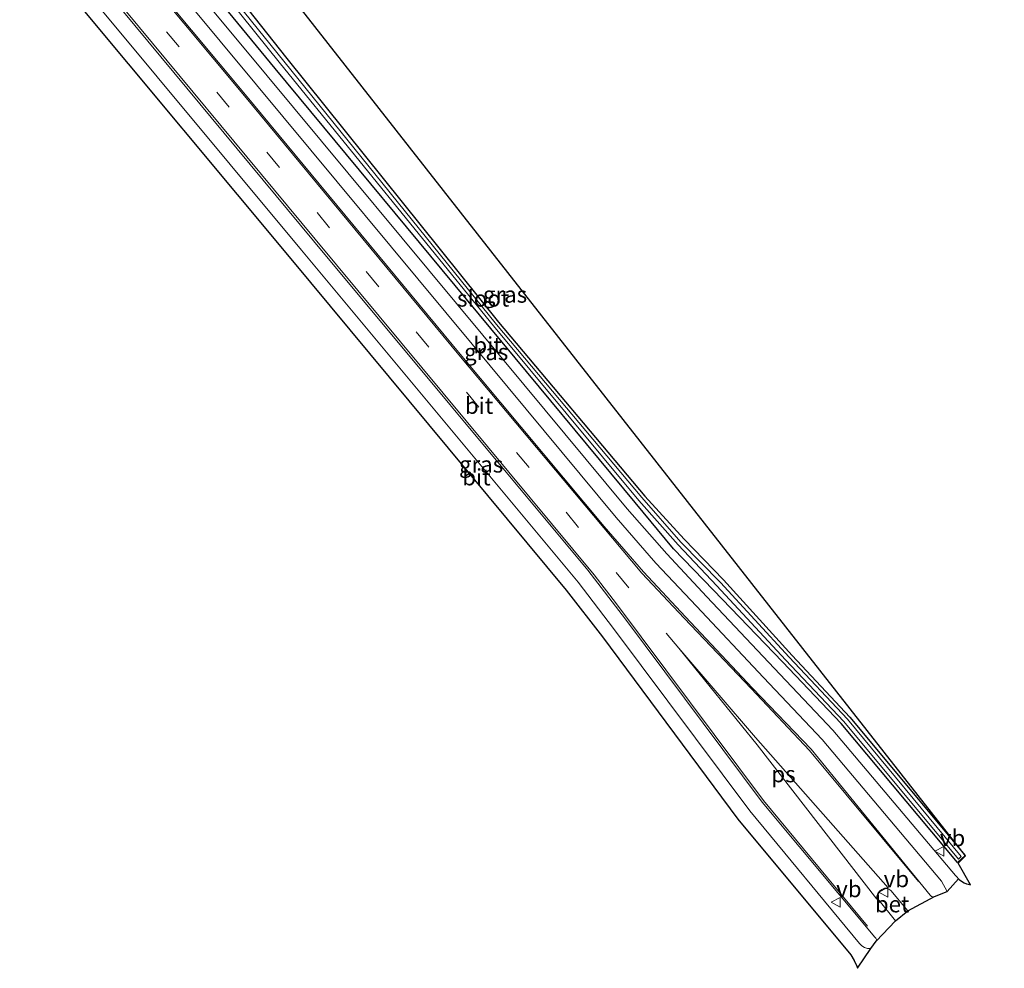
# Model space of a CAD drawing. Units: metres. Extents: x 229997 to 240003, y 481249 to 487501.
# Drawn here: x 231151 to 231302, y 486456 to 486602 of the extents above; entities that cross this region are included whole.
import ezdxf
from ezdxf.enums import TextEntityAlignment as Align

# ---------------------------------------------------------------- set-up
doc = ezdxf.new("R2010")
doc.units = ezdxf.units.M
doc.linetypes.add('VW-3-9_STREEP', pattern=[12, 3, -9])
doc.layers.get('0').update_dxf_attribs({"lineweight": 25})
for name, color, linetype, lineweight in [('B-ME-GW-INSTEEKWATERGANG-L-B1', 10, 'Continuous', 25), ('B-ME-IE-GRASLAND-GV-B6', 93, 'Continuous', 18), ('B-ME-KG-KADASTRAAL-OPNAMEDTMGRENS-L-B1', 10, 'Continuous', 25), ('B-ME-OG-WATER-GV-B6', 153, 'Continuous', 18), ('B-ME-VH-VERH_SOORT-BETON-OVERIG-GV-B6', 8, 'IE-TERREINAFSCHEIDING-NATUURLIJK-HOUTWAL', 18), ('B-ME-VH-VERH_SOORT-BITUMEN-GV-B6', 8, 'IE-TERREINAFSCHEIDING-NATUURLIJK-HOUTWAL', 18), ('B-ME-VW-MARKERING-39STREEP-015-L-B1', 255, 'VW-3-9_STREEP', 18), ('B-ME-VW-MARKERING-STREEP-015-L-B1', 7, 'Continuous', 18), ('B-ME-VW-MARKERING-VLAKMARK-GV-B6', 7, 'Continuous', 18), ('B-ME-VW-MEUBILAIR_WEGMEUBILAIR-VERKEERSBORD-S-B1', 8, 'Continuous', 18)]:
    doc.layers.add(name, color=color, linetype=linetype, lineweight=lineweight)
doc.styles.add('NLCS-ISO', font='NLCS-ISO.TTF')
doc.linetypes.add('IE-TERREINAFSCHEIDING-NATUURLIJK-HOUTWAL', pattern='A,7,-1.5,[67,NLCS.SHX,S=0.75,R=45,X=0,Y=0],-1.5,7,-1.5,[70,NLCS.SHX,S=0.75,R=0,X=0,Y=0],-1.5', length=20)

# ---------------------------------------------------------------- blocks, each defined once
blk = doc.blocks.new('verkeersbord')
for p, q in [((0, 0.75), (-0.75, -0.625)), ((0.75, -0.625), (0, 0.75)), ((-0.75, -0.625), (0.75, -0.625))]:
    blk.add_line(p, q)

msp = doc.modelspace()

# ---------------------------------------------------------------- linework, layer by layer
at = {"layer": 'B-ME-GW-INSTEEKWATERGANG-L-B1'}
msp.add_polyline3d([(231158.808, 486637.755, 9.523), (231192.141, 486595.585, 9.401), (231224.532, 486555.248, 9.289), (231246.942, 486528.648, 9.341), (231252.954, 486522.087, 9.337), (231258.949, 486515.864, 9.359), (231269.488, 486504.296, 9.395), (231278.288, 486494.825, 9.415), (231295.941, 486473.693, 9.367), (231294.789, 486472.611, 9.34), (231276.98, 486493.858, 9.296), (231267.985, 486503.296, 9.309), (231257.42, 486514.253, 9.348), (231251.325, 486520.603, 9.389), (231245.431, 486527.658, 9.375), (231223.366, 486554.283, 9.354), (231190.395, 486594.072, 9.522), (231155.389, 486636.605, 9.864)], dxfattribs=at)
at = {"layer": 'B-ME-IE-GRASLAND-GV-B6'}
for points in [[(231222.162, 486553.299, 9.437), (231189.14, 486592.943, 9.596), (231156.113, 486632.639, 9.978), (231155.683, 486633.164, 9.984), (231153.531, 486635.675, 10.016), (231151.289, 486638.106, 10.048), (231158.719, 486666.477, 10.39), (231168.181, 486665.319, 10.39), (231216.756, 486658.719, 10.372), (231262.879, 486652.744, 10.402), (231314.166, 486645.945, 10.36)], [(231163.746, 486642.177, 9.522), (231296.009, 486473.62, 9.367), (231294.857, 486472.538, 9.34), (231296.753, 486469.215, 9.506), (231296.122, 486469.381, 9.483), (231295.531, 486469.66, 9.461), (231295.002, 486470.041, 9.44), (231294.551, 486470.514, 9.422), (231294.462, 486470.631, 9.418), (231275.677, 486492.872, 9.354), (231266.705, 486502.327, 9.399), (231256.403, 486513.244, 9.413), (231250.277, 486519.817, 9.425), (231244.251, 486526.698, 9.433), (231222.162, 486553.299, 9.437)], [(231155.389, 486636.605, 9.864), (231190.395, 486594.072, 9.522), (231223.366, 486554.283, 9.354), (231245.431, 486527.658, 9.375), (231251.325, 486520.603, 9.389), (231257.42, 486514.253, 9.348), (231267.985, 486503.296, 9.309), (231276.98, 486493.858, 9.296), (231294.789, 486472.611, 9.34), (231295.941, 486473.693, 9.367), (231278.288, 486494.825, 9.415), (231269.488, 486504.296, 9.395), (231258.949, 486515.864, 9.359), (231252.954, 486522.087, 9.337), (231246.942, 486528.648, 9.341), (231224.532, 486555.248, 9.289), (231192.141, 486595.585, 9.401), (231158.808, 486637.755, 9.523)], [(231158.808, 486637.755, 9.523), (231192.141, 486595.585, 9.401), (231224.532, 486555.248, 9.289), (231246.942, 486528.648, 9.341), (231252.954, 486522.087, 9.337), (231258.949, 486515.864, 9.359), (231269.488, 486504.296, 9.395), (231278.288, 486494.825, 9.415), (231295.941, 486473.693, 9.367), (231294.789, 486472.611, 9.34), (231276.98, 486493.858, 9.296), (231267.985, 486503.296, 9.309), (231257.42, 486514.253, 9.348), (231251.325, 486520.603, 9.389), (231245.431, 486527.658, 9.375), (231223.366, 486554.283, 9.354), (231190.395, 486594.072, 9.522), (231155.389, 486636.605, 9.864)], [(231157.263, 486637.001, 8.807), (231191.177, 486594.786, 8.93), (231223.761, 486554.681, 9.023), (231245.99, 486527.967, 8.937), (231252.035, 486521.225, 8.908), (231257.97, 486514.918, 8.89), (231268.434, 486503.618, 8.997), (231277.393, 486494.208, 9.019), (231294.926, 486473.149, 8.98), (231295.31, 486473.557, 9.005), (231277.917, 486494.544, 9.085), (231268.991, 486504.038, 9.028), (231258.517, 486515.447, 8.926), (231252.421, 486521.598, 8.954), (231246.489, 486528.465, 8.992), (231224.221, 486554.914, 9.045)], [(231224.221, 486554.914, 9.045), (231191.706, 486595.188, 8.962), (231157.755, 486637.268, 8.813)], [(231154.403, 486631.369, 10.018), (231187.532, 486591.564, 9.626), (231220.508, 486551.907, 9.465), (231242.535, 486525.412, 9.456), (231248.596, 486518.419, 9.469), (231254.836, 486511.838, 9.46), (231265.098, 486500.923, 9.451), (231274.06, 486491.418, 9.395), (231292.311, 486469.778, 9.454), (231293.184, 486468.18, 9.496), (231291.259, 486467.41, 9.542), (231291.042, 486467.373, 9.549), (231290.785, 486467.438, 9.551), (231290.582, 486467.607, 9.545), (231272.375, 486489.962, 9.518), (231263.41, 486499.306, 9.558), (231253.135, 486510.19, 9.525), (231246.734, 486517.067, 9.565), (231240.731, 486524, 9.578), (231218.703, 486550.36, 9.591), (231185.852, 486590.059, 9.806)], [(231185.852, 486590.059, 9.806), (231152.536, 486629.957, 10.205)], [(231194.417, 486566.304, 9.575), (231161.388, 486605.948, 9.847), (231163.207, 486607.565, 9.999), (231196.257, 486567.732, 9.715), (231238.186, 486517.331, 9.596), (231243.947, 486509.822, 9.557), (231264.881, 486481.837, 9.543), (231282.142, 486461.186, 9.543), (231282.282, 486461.053, 9.541), (231282.368, 486460.828, 9.541), (231282.337, 486460.589, 9.546), (231281.497, 486459.473, 9.539), (231281.475, 486459.471, 9.538), (231280.992, 486459.489, 9.516), (231280.527, 486459.624, 9.503), (231280.11, 486459.869, 9.5), (231279.766, 486460.209, 9.506), (231262.978, 486480.517, 9.432), (231242.161, 486508.386, 9.481), (231236.717, 486515.497, 9.487), (231194.417, 486566.304, 9.575)]]:
    msp.add_polyline3d(points, dxfattribs=at)
at = {"layer": 'B-ME-KG-KADASTRAAL-OPNAMEDTMGRENS-L-B1'}
for points in [[(231296.753, 486469.215, 9.506), (231294.857, 486472.538, 9.34), (231296.009, 486473.62, 9.367), (231163.746, 486642.177, 9.522)], [(231159.697, 486604.687, 9.785), (231192.761, 486564.945, 9.524), (231234.881, 486514.26, 9.444), (231240.446, 486507.12, 9.423), (231261.163, 486479.269, 9.398), (231278.432, 486458.477, 9.525), (231278.949, 486457.652, 9.524), (231279.362, 486456.77, 9.525), (231279.485, 486456.436, 9.526), (231281.497, 486459.473, 9.539), (231282.337, 486460.589, 9.546), (231285.286, 486463.691, 9.623), (231287.188, 486465.237, 9.63), (231291.259, 486467.41, 9.542), (231293.184, 486468.18, 9.496), (231294.919, 486470.115, 9.437), (231295.012, 486470.011, 9.441), (231295.527, 486469.639, 9.461), (231295.77, 486469.531, 9.47), (231296.127, 486469.354, 9.483), (231296.415, 486469.288, 9.494), (231296.753, 486469.215, 9.506)]]:
    msp.add_polyline3d(points, dxfattribs=at)
at = {"layer": 'B-ME-OG-WATER-GV-B6'}
for points in [[(231191.177, 486594.786, 8.93), (231157.263, 486637.001, 8.807)], [(231157.755, 486637.268, 8.813), (231191.706, 486595.188, 8.962), (231224.221, 486554.914, 9.045), (231246.489, 486528.465, 8.992), (231252.421, 486521.598, 8.954), (231258.517, 486515.447, 8.926), (231268.991, 486504.038, 9.028), (231277.917, 486494.544, 9.085), (231295.31, 486473.557, 9.005), (231294.926, 486473.149, 8.98), (231277.393, 486494.208, 9.019), (231268.434, 486503.618, 8.997), (231257.97, 486514.918, 8.89), (231252.035, 486521.225, 8.908), (231245.99, 486527.967, 8.937), (231223.761, 486554.681, 9.023), (231191.177, 486594.786, 8.93)]]:
    msp.add_polyline3d(points, dxfattribs=at)
at = {"layer": 'B-ME-VH-VERH_SOORT-BETON-OVERIG-GV-B6'}
msp.add_polyline3d([(231285.286, 486463.691, 9.623), (231282.763, 486466.786, 9.598), (231282.615, 486467.136, 9.601), (231282.583, 486467.514, 9.603), (231282.669, 486467.884, 9.605), (231282.866, 486468.208, 9.607), (231283.154, 486468.456, 9.607), (231283.505, 486468.602, 9.607), (231283.883, 486468.632, 9.605), (231284.252, 486468.543, 9.603), (231284.559, 486468.358, 9.601), (231287.188, 486465.237, 9.63), (231285.286, 486463.691, 9.623)], dxfattribs=at)
at = {"layer": 'B-ME-VH-VERH_SOORT-BITUMEN-GV-B6'}
for points in [[(231156.113, 486632.639, 9.978), (231189.14, 486592.943, 9.596), (231222.162, 486553.299, 9.437), (231244.251, 486526.698, 9.433), (231250.277, 486519.817, 9.425), (231256.403, 486513.244, 9.413), (231266.705, 486502.327, 9.399), (231275.677, 486492.872, 9.354), (231294.462, 486470.631, 9.418), (231294.551, 486470.514, 9.422), (231295.002, 486470.041, 9.44), (231295.531, 486469.66, 9.461), (231296.122, 486469.381, 9.483), (231296.753, 486469.215, 9.506), (231296.415, 486469.288, 9.494), (231296.127, 486469.354, 9.483), (231295.77, 486469.531, 9.47), (231295.527, 486469.639, 9.461), (231295.012, 486470.011, 9.441), (231294.919, 486470.115, 9.437), (231293.184, 486468.18, 9.496), (231292.311, 486469.778, 9.454), (231274.06, 486491.418, 9.395), (231265.098, 486500.923, 9.451), (231254.836, 486511.838, 9.46), (231248.596, 486518.419, 9.469), (231242.535, 486525.412, 9.456), (231220.508, 486551.907, 9.465), (231187.532, 486591.564, 9.626)], [(231187.532, 486591.564, 9.626), (231154.403, 486631.369, 10.018)], [(231152.536, 486629.957, 10.205), (231185.852, 486590.059, 9.806), (231218.703, 486550.36, 9.591), (231240.731, 486524, 9.578), (231246.734, 486517.067, 9.565), (231253.135, 486510.19, 9.525), (231263.41, 486499.306, 9.558), (231272.375, 486489.962, 9.518), (231290.582, 486467.607, 9.545), (231290.785, 486467.438, 9.551), (231291.042, 486467.373, 9.549), (231291.259, 486467.41, 9.542), (231287.188, 486465.237, 9.63), (231284.559, 486468.358, 9.601), (231284.252, 486468.543, 9.603), (231283.883, 486468.632, 9.605), (231283.505, 486468.602, 9.607), (231283.154, 486468.456, 9.607), (231282.866, 486468.208, 9.607), (231282.669, 486467.884, 9.605), (231282.583, 486467.514, 9.603), (231282.615, 486467.136, 9.601), (231282.763, 486466.786, 9.598), (231285.286, 486463.691, 9.623), (231282.337, 486460.589, 9.546), (231282.368, 486460.828, 9.541), (231282.282, 486461.053, 9.541), (231282.142, 486461.186, 9.543), (231264.881, 486481.837, 9.543), (231243.947, 486509.822, 9.557), (231238.186, 486517.331, 9.596), (231196.257, 486567.732, 9.715)], [(231196.257, 486567.732, 9.715), (231163.207, 486607.565, 9.999)], [(231192.761, 486564.945, 9.524), (231159.697, 486604.687, 9.785), (231161.388, 486605.948, 9.847), (231194.417, 486566.304, 9.575), (231236.717, 486515.497, 9.487), (231242.161, 486508.386, 9.481), (231262.978, 486480.517, 9.432), (231279.766, 486460.209, 9.506), (231280.11, 486459.869, 9.5), (231280.527, 486459.624, 9.503), (231280.992, 486459.489, 9.516), (231281.475, 486459.471, 9.538), (231281.497, 486459.473, 9.539), (231279.485, 486456.436, 9.526), (231279.362, 486456.77, 9.525), (231278.949, 486457.652, 9.524), (231278.432, 486458.477, 9.525), (231261.163, 486479.269, 9.398), (231240.446, 486507.12, 9.423), (231234.881, 486514.26, 9.444), (231192.761, 486564.945, 9.524)]]:
    msp.add_polyline3d(points, dxfattribs=at)
at = {"layer": 'B-ME-VW-MARKERING-39STREEP-015-L-B1'}
msp.add_polyline3d([(231252.13, 486505.413, 9.659), (231229.232, 486533.016, 9.728), (231198.706, 486569.715, 9.826), (231165.504, 486609.62, 10.077), (231157.791, 486618.929, 10.191)], dxfattribs=at)
at = {"layer": 'B-ME-VW-MARKERING-STREEP-015-L-B1'}
for points in [[(231152.931, 486629.127, 10.204), (231185.678, 486589.885, 9.839), (231218.497, 486550.25, 9.6), (231246.467, 486516.855, 9.592), (231252.949, 486509.999, 9.587), (231263.201, 486499.227, 9.567), (231272.136, 486489.755, 9.529), (231288.778, 486469.723, 9.538)], [(231280.99, 486462.893, 9.532), (231265.106, 486482.103, 9.556), (231242.574, 486512.188, 9.596), (231239.174, 486516.596, 9.607), (231196.486, 486567.974, 9.736), (231163.39, 486607.876, 10.024), (231162.62, 486608.797, 10.034)]]:
    msp.add_polyline3d(points, dxfattribs=at)
at = {"layer": 'B-ME-VW-MARKERING-VLAKMARK-GV-B6'}
msp.add_polyline3d([(231252.1304, 486505.4133, 9.6586), (231263.8603, 486491.7519, 9.6462), (231284.147, 486468.7323, 9.5977), (231283.5809, 486468.6757, 9.6075), (231283.1771, 486468.4995, 9.6113), (231282.8353, 486468.2214, 9.6114), (231282.5808, 486467.8617, 9.6079), (231282.4323, 486467.4469, 9.6011), (231282.4005, 486467.0076, 9.5914), (231264.1228, 486490.6051, 9.6459), (231252.1304, 486505.4133, 9.6586)], dxfattribs=at)

# ---------------------------------------------------------------- block references
at = {"layer": 'B-ME-VW-MEUBILAIR_WEGMEUBILAIR-VERKEERSBORD-S-B1', "rotation": 90}
for p in [(231292.0634, 486474.3367, 9.3693), (231283.4779, 486468.064, 9.5896), (231276.2052, 486466.5343, 9.5841)]:
    msp.add_blockref('verkeersbord', p, dxfattribs=at)

# ---------------------------------------------------------------- texts
at = {"layer": 'B-ME-IE-GRASLAND-GV-B6', "ltscale": 0.2, "style": 'NLCS-ISO'}
for p in [(231225.5435, 486559.496), (231222.66, 486550.705), (231221.878, 486533.518)]:
    msp.add_text('gras', height=2.5, dxfattribs=at).set_placement(p, align=Align.MIDDLE_CENTER)
at = {"layer": 'B-ME-OG-WATER-GV-B6', "ltscale": 0.2, "style": 'NLCS-ISO'}
msp.add_text('sloot', height=2.5, dxfattribs=at).set_placement((231222.1888, 486558.8969), align=Align.MIDDLE_CENTER)
at = {"layer": 'B-ME-VH-VERH_SOORT-BETON-OVERIG-GV-B6', "ltscale": 0.2, "style": 'NLCS-ISO'}
msp.add_text('bet', height=2.5, dxfattribs=at).set_placement((231284.7637, 486466.247), align=Align.MIDDLE_CENTER)
at = {"layer": 'B-ME-VH-VERH_SOORT-BITUMEN-GV-B6', "ltscale": 0.2, "style": 'NLCS-ISO'}
for p in [(231222.862, 486551.7351), (231221.5744, 486542.4945), (231221.1645, 486531.5563)]:
    msp.add_text('bit', height=2.5, dxfattribs=at).set_placement(p, align=Align.MIDDLE_CENTER)
at = {"layer": 'B-ME-VW-MARKERING-VLAKMARK-GV-B6', "ltscale": 0.2, "style": 'NLCS-ISO'}
msp.add_text('ps', height=2.5, dxfattribs=at).set_placement((231268.1456, 486486.1441), align=Align.MIDDLE_CENTER)
at = {"layer": 'B-ME-VW-MEUBILAIR_WEGMEUBILAIR-VERKEERSBORD-S-B1', "ltscale": 0.2, "style": 'NLCS-ISO'}
for p in [(231292.0634, 486474.3367, 9.3693), (231283.4779, 486468.064, 9.5896), (231276.2052, 486466.5343, 9.5841)]:
    msp.add_text('vb', height=2.5, dxfattribs=at).set_placement(p, align=Align.BOTTOM_LEFT)

doc.saveas('drawing.dxf')
